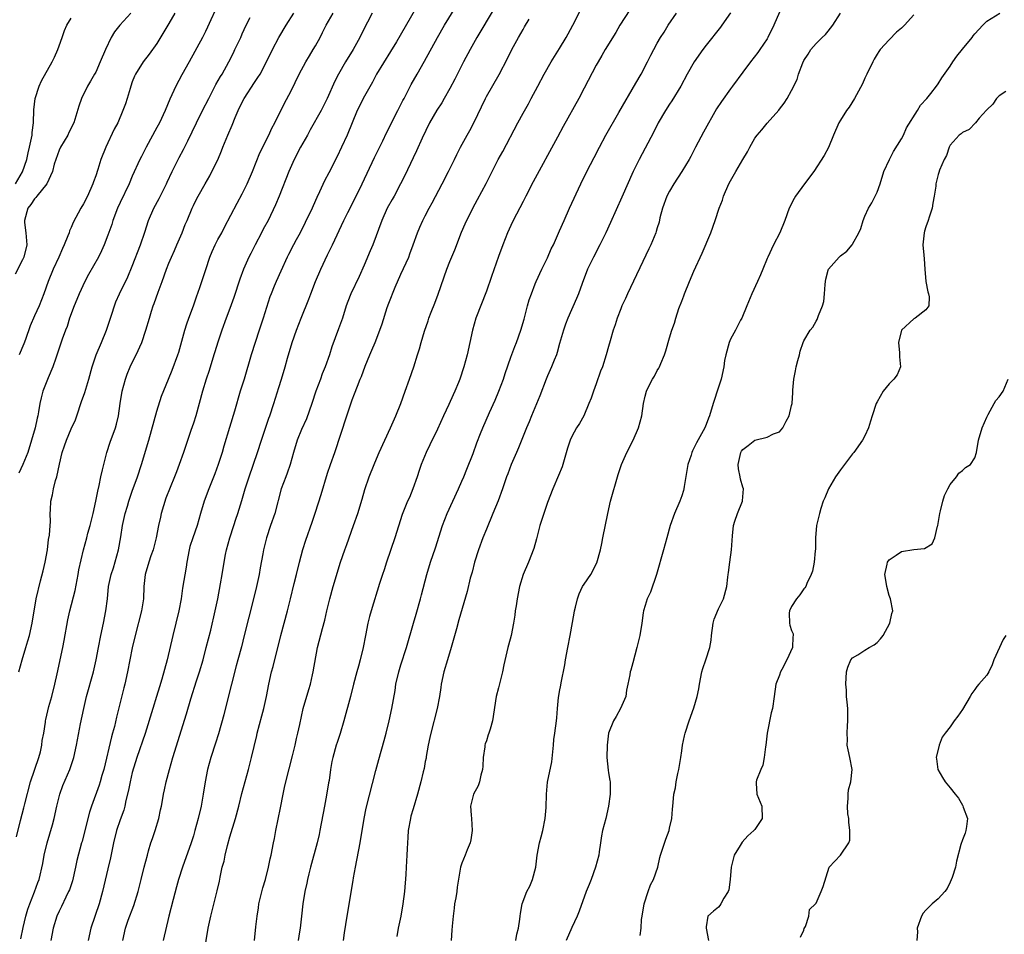
# Model space of a CAD drawing. Units: inches. Extents: x 2553000 to 2556000, y 1542000 to 1545000.
# Drawn here: x 2553465 to 2553626, y 1543850 to 1544000 of the extents above; entities that cross this region are included whole.
import ezdxf

# ---------------------------------------------------------------- set-up
doc = ezdxf.new("R2010")
doc.units = ezdxf.units.IN
doc.header["$MEASUREMENT"] = 0
doc.layers.add('LD25531542_2ft', color=140, linetype='Continuous')

msp = doc.modelspace()

# ---------------------------------------------------------------- linework, layer by layer
at = {"layer": 'LD25531542_2ft'}
for points, elevation in [([(2553530.16, 1544003), (2553526.25, 1543996.25), (2553525.31, 1543994.69), (2553523.02, 1543991), (2553522.32, 1543989.68), (2553520.82, 1543987), (2553520.24, 1543985.76), (2553519.84, 1543985), (2553519.02, 1543983.02), (2553518.21, 1543981), (2553517.29, 1543979), (2553516.54, 1543977.46), (2553515.17, 1543974.83), (2553514.5, 1543973.5), (2553513.67, 1543971.67), (2553513.23, 1543970.77), (2553512.6, 1543969.4), (2553512.45, 1543969), (2553511.34, 1543966.66), (2553510.48, 1543965), (2553509.85, 1543963.85), (2553509.41, 1543963), (2553508.6, 1543961.4), (2553508.39, 1543961), (2553507.31, 1543958.69), (2553506.54, 1543957), (2553506.25, 1543956.25), (2553505.74, 1543955), (2553505.54, 1543954.46), (2553504.45, 1543951), (2553503.76, 1543949), (2553503.1, 1543947), (2553502.48, 1543945), (2553501.3, 1543941), (2553500.68, 1543939), (2553499.73, 1543935.73), (2553498.91, 1543933.09), (2553497.98, 1543930.02), (2553497.71, 1543929), (2553497.09, 1543927), (2553496.53, 1543925.47), (2553495.51, 1543923), (2553494.79, 1543921), (2553494.18, 1543919), (2553493.6, 1543917), (2553492.89, 1543915), (2553492.42, 1543913.58), (2553492.3, 1543913), (2553491.94, 1543911), (2553491.83, 1543910.17), (2553491.24, 1543906.76), (2553490.98, 1543905), (2553490.63, 1543903), (2553489.61, 1543899), (2553488.71, 1543895), (2553487.85, 1543891.85), (2553487.44, 1543890.56), (2553486.98, 1543888.98), (2553486.36, 1543887), (2553485.1, 1543882.9), (2553483.75, 1543879), (2553483, 1543876.54), (2553482.62, 1543875), (2553482.35, 1543873.65), (2553481.93, 1543871.93), (2553481.77, 1543871), (2553481.62, 1543870.38), (2553481, 1543868.77), (2553480.39, 1543867), (2553479.94, 1543865), (2553479.45, 1543862.55), (2553479, 1543860.76), (2553478.13, 1543857), (2553477.56, 1543855), (2553476.2, 1543851), (2553475.74, 1543849)], 8116), ([(2553481.43, 1543849), (2553481.89, 1543851), (2553482.33, 1543852.33), (2553483.25, 1543854.75), (2553483.97, 1543857), (2553484.47, 1543859), (2553484.96, 1543861.04), (2553485.46, 1543863), (2553485.67, 1543863.67), (2553486.04, 1543865), (2553486.28, 1543865.72), (2553486.73, 1543867), (2553487.35, 1543869), (2553487.61, 1543870.39), (2553487.76, 1543871), (2553487.93, 1543871.93), (2553488.1, 1543873), (2553488.29, 1543873.71), (2553488.57, 1543875), (2553489.07, 1543877), (2553489.61, 1543879), (2553491.88, 1543886.12), (2553492.61, 1543888.61), (2553493.53, 1543891.53), (2553494.01, 1543893), (2553494.58, 1543895), (2553495.12, 1543897), (2553495.85, 1543899.85), (2553496.59, 1543903), (2553497, 1543905), (2553497.45, 1543907.45), (2553497.72, 1543909), (2553498.04, 1543911), (2553498.27, 1543912.27), (2553498.43, 1543913), (2553498.97, 1543915), (2553499.61, 1543917), (2553499.93, 1543918.07), (2553500.26, 1543919), (2553500.92, 1543921.08), (2553501.49, 1543923), (2553502.12, 1543925), (2553503.49, 1543929), (2553504.14, 1543931), (2553505.38, 1543934.62), (2553505.52, 1543935), (2553506.18, 1543937), (2553507, 1543939.65), (2553507.44, 1543941), (2553508.05, 1543943), (2553508.44, 1543944.44), (2553509.19, 1543947), (2553509.87, 1543949), (2553510.65, 1543951), (2553511.91, 1543954.09), (2553512.23, 1543955), (2553512.99, 1543956.99), (2553513.86, 1543959), (2553515, 1543961.39), (2553515.79, 1543963), (2553517.67, 1543967), (2553518.31, 1543968.31), (2553519.45, 1543970.55), (2553520.64, 1543973), (2553522.68, 1543977.32), (2553524.03, 1543980.03), (2553524.66, 1543981.34), (2553526.52, 1543985), (2553527.34, 1543986.66), (2553527.52, 1543987), (2553528.7, 1543989.3), (2553529.64, 1543991), (2553530.87, 1543993.13), (2553533, 1543997), (2553534.15, 1543999), (2553535.98, 1544002.02)], 8118), ([(2553503, 1543849), (2553503.23, 1543851.23), (2553503.45, 1543853), (2553503.67, 1543854.33), (2553503.75, 1543855), (2553504.37, 1543857.63), (2553504.8, 1543859), (2553505.32, 1543861), (2553505.6, 1543862.4), (2553505.76, 1543863), (2553506.15, 1543865), (2553506.31, 1543865.69), (2553506.52, 1543867), (2553507.28, 1543870.72), (2553507.7, 1543873), (2553507.95, 1543874.05), (2553508.14, 1543875), (2553509.24, 1543879.24), (2553509.65, 1543881), (2553509.89, 1543882.11), (2553510.11, 1543883), (2553510.42, 1543884.42), (2553511.01, 1543887), (2553511.89, 1543890.11), (2553512.17, 1543891), (2553512.54, 1543892.54), (2553512.65, 1543893), (2553513.35, 1543897), (2553514.14, 1543900.14), (2553514.52, 1543901.48), (2553514.85, 1543903), (2553515.33, 1543905), (2553515.9, 1543907), (2553517.11, 1543911), (2553517.79, 1543913), (2553518.12, 1543913.88), (2553519.24, 1543917), (2553519.92, 1543919), (2553520.65, 1543921.35), (2553521.1, 1543922.9), (2553521.82, 1543925), (2553522.6, 1543927), (2553523, 1543927.93), (2553523.46, 1543929), (2553525.3, 1543933), (2553526.16, 1543935), (2553526.96, 1543937), (2553527.72, 1543939), (2553528.43, 1543941), (2553529.1, 1543943), (2553529.73, 1543945), (2553530.05, 1543945.95), (2553530.33, 1543947), (2553530.88, 1543948.88), (2553531.47, 1543950.53), (2553531.6, 1543951), (2553531.97, 1543951.97), (2553532.56, 1543953.44), (2553533.1, 1543954.9), (2553534.51, 1543959), (2553535, 1543960.27), (2553535.81, 1543962.19), (2553536.94, 1543965.06), (2553537.54, 1543966.46), (2553538.77, 1543969), (2553539.56, 1543970.44), (2553540.94, 1543973.06), (2553542.95, 1543977), (2553543.69, 1543978.31), (2553546.13, 1543983), (2553547, 1543984.6), (2553547.88, 1543986.12), (2553548.36, 1543987), (2553549.43, 1543989), (2553550.46, 1543991), (2553551.62, 1543993), (2553553, 1543995.16), (2553554.08, 1543997), (2553554.4, 1543997.6), (2553555.18, 1543999), (2553557.13, 1544002.87)], 8124), ([(2553482.76, 1544001), (2553480.94, 1543999), (2553480.09, 1543997.91), (2553479.54, 1543997), (2553478.59, 1543995), (2553477.75, 1543993), (2553477, 1543991.33), (2553476.82, 1543991), (2553476.15, 1543989.85), (2553475.68, 1543989), (2553474.69, 1543987), (2553474.26, 1543985.74), (2553473.42, 1543983), (2553472.6, 1543981.4), (2553472.42, 1543981), (2553471.23, 1543979), (2553471, 1543978.51), (2553470.45, 1543977), (2553470.21, 1543976.21), (2553469.91, 1543975), (2553468.98, 1543973.02), (2553467.37, 1543971), (2553467.22, 1543970.78), (2553467, 1543970.57), (2553466.38, 1543969.62), (2553465.87, 1543969), (2553465.31, 1543967), (2553465.34, 1543966.66), (2553465.57, 1543965), (2553465.69, 1543963.69), (2553465.71, 1543963), (2553465.21, 1543961), (2553465, 1543960.56), (2553463.8, 1543958.2)], 8102), ([(2553464.04, 1543865.96), (2553464.67, 1543868.67), (2553465.25, 1543870.75), (2553465.38, 1543871.38), (2553466.32, 1543875), (2553467.69, 1543879), (2553467.94, 1543879.94), (2553468.19, 1543881), (2553468.25, 1543881.75), (2553468.49, 1543883), (2553468.76, 1543884.76), (2553468.77, 1543885), (2553468.81, 1543885.19), (2553469.32, 1543887.32), (2553469.81, 1543889), (2553470.32, 1543891), (2553470.71, 1543892.71), (2553471.61, 1543897), (2553471.83, 1543898.17), (2553472.46, 1543901.54), (2553472.78, 1543903), (2553473.62, 1543906.38), (2553474.12, 1543909), (2553474.23, 1543909.77), (2553475.01, 1543913), (2553475.56, 1543915), (2553475.73, 1543915.73), (2553476.08, 1543917), (2553476.58, 1543919), (2553477.05, 1543921), (2553477.34, 1543922.66), (2553477.58, 1543923.58), (2553477.86, 1543925), (2553478.14, 1543926.14), (2553478.33, 1543927), (2553478.84, 1543929), (2553479.36, 1543930.64), (2553480.22, 1543933), (2553480.4, 1543933.6), (2553480.73, 1543935), (2553481, 1543937), (2553481.31, 1543939), (2553481.87, 1543941), (2553482.17, 1543941.83), (2553482.67, 1543943), (2553483, 1543943.72), (2553483.63, 1543945), (2553484.55, 1543947), (2553485.22, 1543949), (2553485.79, 1543951), (2553486.13, 1543952.13), (2553486.42, 1543953), (2553486.59, 1543953.41), (2553487.23, 1543955.23), (2553487.91, 1543957), (2553488.62, 1543959), (2553489, 1543959.99), (2553489.4, 1543961), (2553489.9, 1543962.1), (2553490.28, 1543963), (2553491.14, 1543965), (2553491.68, 1543966.32), (2553491.98, 1543967), (2553492.79, 1543969), (2553493, 1543969.46), (2553493.51, 1543970.49), (2553493.79, 1543971), (2553494.95, 1543973), (2553495.68, 1543974.32), (2553496.05, 1543975), (2553497, 1543976.93), (2553497.61, 1543978.39), (2553497.84, 1543979), (2553498.65, 1543981), (2553499.38, 1543982.62), (2553499.85, 1543983.85), (2553500.34, 1543985), (2553501, 1543986.4), (2553501.3, 1543987), (2553503, 1543989.6), (2553503.58, 1543990.42), (2553503.93, 1543991), (2553505, 1543993), (2553505.99, 1543995), (2553507.02, 1543997), (2553508.2, 1543999), (2553509.47, 1544001)], 8110), ([(2553496.59, 1544001.41), (2553495.88, 1543999.88), (2553495.34, 1543998.66), (2553495, 1543997.97), (2553494.49, 1543997), (2553492.29, 1543993), (2553491.13, 1543990.87), (2553490.14, 1543989), (2553489.13, 1543986.87), (2553488.38, 1543985), (2553487.44, 1543983), (2553487, 1543982.22), (2553485.27, 1543979), (2553484.49, 1543977.51), (2553484.25, 1543977), (2553483, 1543974.27), (2553482.47, 1543973), (2553481, 1543969.97), (2553480.56, 1543969), (2553479.83, 1543967), (2553479.65, 1543966.35), (2553479, 1543964.58), (2553478.39, 1543963), (2553477.96, 1543962.04), (2553477.45, 1543961), (2553475.84, 1543958.16), (2553475.24, 1543957), (2553474.31, 1543955), (2553473.93, 1543954.07), (2553473.46, 1543953), (2553472.73, 1543951), (2553472.35, 1543949.65), (2553472.08, 1543949), (2553471.52, 1543947.52), (2553470.74, 1543945.26), (2553470.45, 1543944.45), (2553469.97, 1543943), (2553469.23, 1543941.23), (2553468.36, 1543939), (2553468.07, 1543937.93), (2553467.87, 1543937), (2553467.65, 1543935.65), (2553467.52, 1543935), (2553467.4, 1543934.6), (2553467.08, 1543933), (2553466.51, 1543931), (2553465.86, 1543929), (2553465.09, 1543927), (2553464.41, 1543925.59)], 8106), ([(2553489.94, 1544001), (2553489, 1543999.28), (2553487, 1543995.99), (2553485.74, 1543994.26), (2553484.79, 1543993), (2553483.53, 1543991), (2553483.36, 1543990.64), (2553483, 1543989.73), (2553482.75, 1543989), (2553482.62, 1543988.62), (2553482.14, 1543987), (2553481.86, 1543986.14), (2553481.46, 1543985), (2553480.61, 1543983), (2553480.05, 1543981.95), (2553478.66, 1543979), (2553477.86, 1543977), (2553477.35, 1543975.35), (2553477, 1543974.32), (2553476.65, 1543973.35), (2553476.54, 1543973), (2553475.65, 1543971), (2553475, 1543969.71), (2553474.57, 1543969), (2553473.32, 1543966.68), (2553473, 1543965.86), (2553472.72, 1543965.28), (2553472.64, 1543965), (2553472.46, 1543964.46), (2553471.86, 1543963), (2553471.58, 1543962.42), (2553470.97, 1543961), (2553470.05, 1543959), (2553469.24, 1543957), (2553468.51, 1543955), (2553467.72, 1543953), (2553467, 1543951.35), (2553466.27, 1543949.73), (2553465.48, 1543947.48), (2553465.22, 1543946.78), (2553464.45, 1543945)], 8104), ([(2553464.74, 1543849.26), (2553465.11, 1543851.11), (2553465.57, 1543853), (2553465.89, 1543854.11), (2553466.2, 1543855), (2553466.99, 1543856.99), (2553467.52, 1543858.48), (2553467.73, 1543859), (2553468.36, 1543861.64), (2553468.58, 1543863), (2553469.03, 1543865), (2553469.93, 1543867.93), (2553470.22, 1543869), (2553470.65, 1543871), (2553471.12, 1543873), (2553471.61, 1543874.39), (2553472.75, 1543877), (2553473.43, 1543879), (2553473.88, 1543881), (2553474.53, 1543884.53), (2553475.03, 1543887), (2553475.51, 1543889), (2553476.63, 1543893), (2553477.08, 1543895), (2553477.46, 1543897), (2553477.85, 1543899), (2553478.29, 1543901), (2553478.68, 1543903), (2553478.91, 1543905), (2553479.11, 1543907), (2553479.55, 1543909), (2553479.92, 1543910.08), (2553480.76, 1543913), (2553481.14, 1543915.14), (2553481.41, 1543917), (2553481.85, 1543919), (2553482.2, 1543920.2), (2553482.45, 1543921), (2553483, 1543922.61), (2553483.84, 1543925), (2553484.48, 1543927), (2553485.68, 1543931), (2553487, 1543935.77), (2553487.8, 1543938.2), (2553488.92, 1543941), (2553489.53, 1543942.47), (2553490.46, 1543945), (2553490.6, 1543945.4), (2553491.61, 1543949), (2553491.95, 1543950.05), (2553492.27, 1543951), (2553493, 1543953), (2553493.49, 1543954.51), (2553494.04, 1543956.04), (2553495.04, 1543958.96), (2553495.72, 1543961), (2553496.08, 1543961.92), (2553496.55, 1543963), (2553497, 1543963.86), (2553497.64, 1543965), (2553498.11, 1543965.89), (2553500.16, 1543969.84), (2553501, 1543971.36), (2553501.83, 1543973), (2553502.67, 1543975), (2553503.9, 1543978.1), (2553505.37, 1543981), (2553505.86, 1543982.14), (2553506.35, 1543983), (2553507.87, 1543986.13), (2553509, 1543988.27), (2553510.32, 1543991), (2553511.42, 1543993), (2553512, 1543994), (2553512.65, 1543995), (2553513, 1543995.62), (2553513.75, 1543997), (2553514.18, 1543997.82), (2553514.74, 1543999), (2553515.91, 1544001)], 8112), ([(2553522.31, 1544001), (2553521.52, 1543999.52), (2553521.25, 1543999), (2553520.25, 1543997), (2553519.17, 1543995), (2553517.93, 1543993), (2553516.76, 1543991), (2553516.16, 1543989.84), (2553514.93, 1543987), (2553513.91, 1543985), (2553512.16, 1543981.84), (2553511.67, 1543981), (2553510.55, 1543979), (2553509.51, 1543977), (2553508.62, 1543975), (2553507.08, 1543971), (2553506.46, 1543969.54), (2553505.24, 1543967), (2553504.44, 1543965.56), (2553504.18, 1543965), (2553503.11, 1543963), (2553502.4, 1543961.6), (2553502.11, 1543961), (2553501.23, 1543959), (2553500.62, 1543957.38), (2553499.64, 1543954.36), (2553499, 1543952.6), (2553498.37, 1543951), (2553497.64, 1543949), (2553497, 1543947.07), (2553496.51, 1543945.49), (2553496.38, 1543945), (2553495.6, 1543942.4), (2553495.11, 1543941), (2553494.47, 1543939), (2553493.95, 1543937), (2553493.4, 1543935), (2553493, 1543933.8), (2553492.57, 1543932.57), (2553491.41, 1543929), (2553490.7, 1543927), (2553490.21, 1543925.79), (2553489.91, 1543925), (2553488.51, 1543921.49), (2553487.75, 1543919), (2553487.61, 1543918.39), (2553487.28, 1543917), (2553486.9, 1543915), (2553486.54, 1543913.46), (2553486.4, 1543913), (2553486.04, 1543912.04), (2553485.68, 1543911), (2553485.1, 1543909), (2553484.91, 1543907), (2553484.81, 1543905), (2553484.5, 1543903), (2553483.49, 1543899), (2553483, 1543896.97), (2553482.58, 1543895), (2553482.19, 1543893), (2553481.77, 1543891), (2553481.62, 1543890.38), (2553480.42, 1543885.58), (2553480.06, 1543884.06), (2553479.78, 1543883), (2553479.6, 1543882.4), (2553478.33, 1543877), (2553478.03, 1543876.03), (2553477.74, 1543875), (2553477.57, 1543874.43), (2553476.32, 1543871), (2553475.98, 1543870.02), (2553475.2, 1543867), (2553474.77, 1543865.23), (2553474.69, 1543865), (2553473.91, 1543862.08), (2553473.71, 1543861), (2553473.2, 1543858.8), (2553472.69, 1543857.31), (2553472.56, 1543857), (2553472.1, 1543856.1), (2553471.41, 1543854.59), (2553471, 1543853.8), (2553470.65, 1543853), (2553470.03, 1543851), (2553469.66, 1543849)], 8114), ([(2553542.27, 1544001.73), (2553539.46, 1543997), (2553538.33, 1543995), (2553537.24, 1543993), (2553535.82, 1543990.18), (2553535, 1543988.62), (2553534.1, 1543987), (2553533.7, 1543986.3), (2553532.9, 1543985.1), (2553531.69, 1543983), (2553530.49, 1543980.49), (2553529.58, 1543978.42), (2553529, 1543977.27), (2553527.62, 1543974.38), (2553526.94, 1543973), (2553525.87, 1543971), (2553525.55, 1543970.45), (2553524.77, 1543969), (2553523.86, 1543967), (2553522.38, 1543963), (2553521.99, 1543962.01), (2553521, 1543959.65), (2553520.16, 1543957.84), (2553518.82, 1543955), (2553518.3, 1543953.7), (2553518.04, 1543953), (2553517.41, 1543951), (2553516.78, 1543949.22), (2553515.7, 1543946.3), (2553515.29, 1543945), (2553514.59, 1543943), (2553514.11, 1543941.89), (2553513.8, 1543941), (2553513.07, 1543939), (2553512.4, 1543937), (2553511.51, 1543934.49), (2553510.74, 1543932.74), (2553510.02, 1543931), (2553509.42, 1543929), (2553508.88, 1543927), (2553508.39, 1543925.61), (2553508.15, 1543925), (2553507.4, 1543923), (2553506.34, 1543919), (2553505.64, 1543917), (2553504.99, 1543915), (2553504.49, 1543913), (2553504.39, 1543912.39), (2553503.93, 1543910.07), (2553503.77, 1543909), (2553503.35, 1543907), (2553502.87, 1543905), (2553501.32, 1543899), (2553500.86, 1543897.14), (2553500.3, 1543895), (2553500.01, 1543893.99), (2553499.22, 1543891), (2553498.64, 1543888.64), (2553498.01, 1543885.99), (2553497.12, 1543882.88), (2553496.64, 1543881.36), (2553495.86, 1543879), (2553495.29, 1543877), (2553494.91, 1543875), (2553494.61, 1543873), (2553494.26, 1543871), (2553493.81, 1543869), (2553493.26, 1543867), (2553493, 1543866.15), (2553492.62, 1543865), (2553491.22, 1543861), (2553490.58, 1543859), (2553490.22, 1543857.78), (2553489.71, 1543855.71), (2553489, 1543853), (2553488.03, 1543849)], 8120), ([(2553564.48, 1544001.52), (2553562.87, 1543999), (2553562.18, 1543997.82), (2553560.48, 1543995), (2553559.94, 1543994.06), (2553559.29, 1543993), (2553559, 1543992.47), (2553557, 1543988.69), (2553556.13, 1543987), (2553553.58, 1543982.42), (2553552.67, 1543980.67), (2553548.69, 1543973.31), (2553547.48, 1543971), (2553547, 1543970.13), (2553545.39, 1543967), (2553545, 1543966.18), (2553544.45, 1543965), (2553543.67, 1543963), (2553543, 1543961.08), (2553541.83, 1543957.83), (2553541, 1543955.44), (2553539.28, 1543951), (2553538.71, 1543949), (2553538.29, 1543947), (2553537.84, 1543945), (2553537.3, 1543943), (2553536.65, 1543941), (2553536.42, 1543940.42), (2553535.83, 1543939), (2553535.55, 1543938.45), (2553534.83, 1543936.83), (2553533.97, 1543935), (2553533, 1543932.81), (2553531.76, 1543930.24), (2553531.13, 1543929), (2553530.3, 1543927), (2553529.97, 1543926.03), (2553529.65, 1543925), (2553528.97, 1543923), (2553528.38, 1543921.62), (2553528.09, 1543921), (2553527.2, 1543918.8), (2553525.99, 1543915), (2553524.65, 1543911), (2553524.25, 1543909.75), (2553523.98, 1543909), (2553523.49, 1543907.49), (2553522.13, 1543903), (2553521.88, 1543902.12), (2553521.6, 1543901), (2553521.18, 1543899), (2553520.81, 1543897), (2553520.33, 1543895), (2553520.03, 1543893.97), (2553519.76, 1543893), (2553519.24, 1543891), (2553518.75, 1543889), (2553517.66, 1543885), (2553517.07, 1543882.93), (2553516.58, 1543881.42), (2553516.42, 1543881), (2553515.82, 1543879), (2553515.68, 1543878.32), (2553515.47, 1543877), (2553515.24, 1543875.24), (2553515.16, 1543874.84), (2553514.82, 1543872.82), (2553514.46, 1543871), (2553513.74, 1543867), (2553513.61, 1543866.39), (2553513.3, 1543865), (2553512.19, 1543861), (2553511.92, 1543859.92), (2553511.72, 1543859), (2553511.61, 1543858.39), (2553511.28, 1543857), (2553510.92, 1543855), (2553510.69, 1543853), (2553510.49, 1543851), (2553510.39, 1543850.39), (2553510.18, 1543849)], 8126), ([(2553517.6, 1543849), (2553517.75, 1543850.25), (2553518.18, 1543853), (2553519.19, 1543858.81), (2553519.25, 1543859.25), (2553519.55, 1543861), (2553520.3, 1543865), (2553520.96, 1543869), (2553521.32, 1543870.68), (2553522.88, 1543876.88), (2553523.36, 1543878.64), (2553524.25, 1543881.75), (2553524.59, 1543883), (2553525.08, 1543885), (2553525.51, 1543887), (2553526.04, 1543889.96), (2553526.19, 1543891), (2553526.64, 1543893), (2553527, 1543894.17), (2553527.92, 1543897), (2553529.05, 1543901), (2553529.5, 1543902.5), (2553530.21, 1543905), (2553530.36, 1543905.64), (2553531.24, 1543909), (2553531.86, 1543911), (2553532.66, 1543913.34), (2553533.82, 1543917), (2553534.57, 1543919), (2553535.49, 1543921), (2553536.44, 1543923), (2553537, 1543924.26), (2553537.31, 1543925), (2553537.78, 1543926.22), (2553538.82, 1543928.82), (2553539.44, 1543930.56), (2553540.06, 1543932.06), (2553540.42, 1543933), (2553541.53, 1543935.53), (2553542.45, 1543937.55), (2553543.03, 1543939), (2553543.78, 1543941), (2553544.08, 1543941.92), (2553545, 1543944.6), (2553545.66, 1543946.34), (2553545.93, 1543947), (2553546.67, 1543949), (2553547.19, 1543950.8), (2553547.75, 1543953), (2553548.03, 1543953.97), (2553548.37, 1543955), (2553549, 1543956.62), (2553549.16, 1543957), (2553550.07, 1543959), (2553551, 1543960.89), (2553551.64, 1543962.36), (2553551.97, 1543963), (2553553, 1543965.28), (2553553.73, 1543967), (2553554.64, 1543969), (2553556.49, 1543973), (2553557.45, 1543975), (2553558.67, 1543977.33), (2553559.52, 1543979), (2553560.59, 1543981), (2553562.69, 1543984.69), (2553565.48, 1543989.48), (2553566.33, 1543991), (2553567.37, 1543993), (2553567.92, 1543994.08), (2553568.41, 1543995), (2553569, 1543996.07), (2553569.54, 1543997), (2553570.12, 1543997.88), (2553570.78, 1543999), (2553572.13, 1544001)], 8128), ([(2553580.97, 1544001.03), (2553579.58, 1543999), (2553579.33, 1543998.67), (2553577, 1543995.75), (2553576.45, 1543995), (2553575.05, 1543993), (2553573.9, 1543991), (2553572.84, 1543989), (2553571.4, 1543986.6), (2553571, 1543986.04), (2553570.32, 1543985), (2553569.13, 1543983), (2553568.45, 1543981.55), (2553566.05, 1543977), (2553565.04, 1543975), (2553563.19, 1543970.81), (2553561.33, 1543966.67), (2553560.56, 1543965), (2553559.58, 1543963), (2553558.54, 1543961), (2553557.58, 1543959), (2553556.67, 1543956.67), (2553556.08, 1543955), (2553555.78, 1543954.22), (2553554.37, 1543951), (2553553.98, 1543950.02), (2553553.62, 1543949), (2553553, 1543946.85), (2553552.62, 1543945.38), (2553552.48, 1543945), (2553552.12, 1543944.12), (2553551.68, 1543943), (2553551, 1543941.54), (2553550.77, 1543941), (2553549.73, 1543938.27), (2553548.38, 1543935), (2553548, 1543934), (2553547.56, 1543933), (2553546.26, 1543929.74), (2553545.93, 1543929), (2553545.07, 1543927), (2553544.52, 1543925.48), (2553544.32, 1543925), (2553543.63, 1543923), (2553542.93, 1543921.07), (2553542.08, 1543919), (2553541, 1543916.43), (2553540.43, 1543915), (2553539.7, 1543913), (2553539.07, 1543911), (2553538.65, 1543909.35), (2553538.37, 1543908.37), (2553537.83, 1543906.17), (2553536.47, 1543901.53), (2553536.1, 1543900.1), (2553535.25, 1543897), (2553534.62, 1543895), (2553534.03, 1543893), (2553533.61, 1543891), (2553533.54, 1543890.46), (2553533.3, 1543889), (2553532.93, 1543887), (2553531.88, 1543883), (2553531.75, 1543882.25), (2553531.47, 1543881), (2553531.15, 1543879.14), (2553531.12, 1543878.88), (2553531, 1543878.32), (2553530.79, 1543877.21), (2553530.63, 1543876.63), (2553530.27, 1543875), (2553529.74, 1543873), (2553529, 1543870.57), (2553528.65, 1543869.35), (2553528.57, 1543869), (2553528.21, 1543867), (2553528.14, 1543865.86), (2553528.06, 1543865), (2553528, 1543864), (2553527.98, 1543863), (2553527.88, 1543861), (2553527.79, 1543859.79), (2553527.56, 1543857), (2553527.33, 1543855), (2553526.97, 1543853), (2553526.53, 1543851), (2553526.33, 1543849.67)], 8130), ([(2553589, 1544001.16), (2553588.08, 1543999), (2553587.12, 1543997), (2553587, 1543996.79), (2553585.82, 1543995), (2553585.47, 1543994.53), (2553584.25, 1543993), (2553583, 1543991.31), (2553581.33, 1543989), (2553581, 1543988.59), (2553579.49, 1543986.51), (2553578.71, 1543985.29), (2553576.55, 1543981.45), (2553575.27, 1543979), (2553574.51, 1543977.49), (2553574.24, 1543977), (2553573.03, 1543975), (2553571.73, 1543973), (2553571, 1543971.82), (2553570.56, 1543971), (2553569.84, 1543969), (2553569.44, 1543967.44), (2553569.3, 1543966.7), (2553569, 1543965.77), (2553568.83, 1543965.17), (2553568.77, 1543965), (2553567.93, 1543963), (2553567.64, 1543962.36), (2553564.13, 1543955), (2553563.8, 1543954.2), (2553563.2, 1543953), (2553563, 1543952.51), (2553562.42, 1543951), (2553562.12, 1543949.88), (2553561.77, 1543949), (2553561.26, 1543947.26), (2553561, 1543946.34), (2553560.65, 1543945), (2553560.01, 1543943), (2553559.72, 1543942.28), (2553559, 1543940.23), (2553558.54, 1543939), (2553558.14, 1543937.86), (2553557.81, 1543937), (2553556.94, 1543935), (2553556.26, 1543933.74), (2553555.79, 1543933), (2553555, 1543931.57), (2553554.74, 1543931), (2553554.3, 1543929.7), (2553553.52, 1543927), (2553553.39, 1543926.61), (2553552.82, 1543925.18), (2553551.88, 1543923), (2553551, 1543920.78), (2553550.39, 1543919), (2553549.76, 1543917), (2553549.2, 1543914.8), (2553548.77, 1543913.23), (2553547.91, 1543911), (2553547.03, 1543909), (2553546.43, 1543907), (2553546.05, 1543905), (2553545.86, 1543903.86), (2553545.74, 1543903), (2553545.68, 1543902.32), (2553545.45, 1543901), (2553545.04, 1543898.96), (2553544.63, 1543897.37), (2553544.51, 1543897), (2553543.85, 1543894.15), (2553543.64, 1543893), (2553543, 1543890.38), (2553542.62, 1543889), (2553542.02, 1543885), (2553541.62, 1543883.62), (2553541.41, 1543883), (2553541.28, 1543882.72), (2553541, 1543881.74), (2553540.8, 1543881.2), (2553540.77, 1543881), (2553540.76, 1543880.76), (2553540.48, 1543879), (2553540.42, 1543877.58), (2553540.37, 1543877), (2553540.07, 1543876.07), (2553539.87, 1543875), (2553539.63, 1543874.37), (2553538.89, 1543873), (2553538.41, 1543871), (2553538.49, 1543869.51), (2553538.54, 1543869), (2553538.69, 1543867), (2553538.48, 1543865.52), (2553538.37, 1543865), (2553537.88, 1543863.88), (2553537.52, 1543863), (2553537, 1543861.66), (2553536.77, 1543861), (2553536.24, 1543857.76), (2553536.16, 1543857), (2553535.99, 1543855.99), (2553535.8, 1543855), (2553535.72, 1543854.28), (2553535.54, 1543853), (2553535.37, 1543851.37), (2553535.32, 1543850.68), (2553535.24, 1543849)], 8132), ([(2553545.84, 1543849), (2553545.98, 1543850.02), (2553546.26, 1543851), (2553546.49, 1543852.49), (2553546.53, 1543853), (2553546.59, 1543853.41), (2553546.85, 1543855), (2553547.65, 1543857), (2553548.12, 1543857.88), (2553548.57, 1543859), (2553549.09, 1543861), (2553549.32, 1543863), (2553549.69, 1543865), (2553550, 1543866), (2553550.24, 1543867), (2553550.63, 1543869), (2553550.8, 1543870.8), (2553550.86, 1543873), (2553551.04, 1543874.96), (2553551.72, 1543878.28), (2553551.91, 1543879.91), (2553552.01, 1543881), (2553552.07, 1543881.93), (2553552.23, 1543883), (2553552.46, 1543885), (2553552.53, 1543885.47), (2553552.65, 1543887), (2553552.83, 1543888.83), (2553552.89, 1543889.11), (2553553, 1543889.82), (2553553.18, 1543890.82), (2553553.23, 1543891.23), (2553553.84, 1543894.16), (2553553.98, 1543895), (2553554.37, 1543897), (2553554.73, 1543899), (2553555.36, 1543902.64), (2553555.45, 1543903), (2553555.61, 1543903.61), (2553555.94, 1543905), (2553556.21, 1543905.79), (2553556.77, 1543907), (2553557, 1543907.4), (2553558.09, 1543909), (2553559.12, 1543910.88), (2553559.69, 1543913), (2553559.94, 1543914.06), (2553560.1, 1543915), (2553560.89, 1543919), (2553561.33, 1543921), (2553562.61, 1543925.39), (2553563.11, 1543927), (2553564, 1543929), (2553565.02, 1543930.99), (2553565.93, 1543933), (2553566.46, 1543935), (2553566.72, 1543937), (2553567, 1543938.18), (2553567.21, 1543939), (2553567.41, 1543939.41), (2553568.22, 1543941), (2553568.52, 1543941.47), (2553569, 1543942.39), (2553569.23, 1543942.77), (2553569.34, 1543943), (2553569.57, 1543943.57), (2553570.18, 1543945), (2553570.38, 1543945.61), (2553571, 1543947.76), (2553571.4, 1543949), (2553571.83, 1543950.17), (2553572.05, 1543951), (2553572.55, 1543952.55), (2553573, 1543953.79), (2553573.34, 1543954.66), (2553573.46, 1543955), (2553574.27, 1543957), (2553575, 1543958.7), (2553576.37, 1543961.63), (2553577.75, 1543965), (2553578.47, 1543967), (2553579.16, 1543969), (2553579.67, 1543970.33), (2553579.87, 1543971), (2553580.74, 1543973), (2553581, 1543973.51), (2553581.84, 1543975), (2553583, 1543976.98), (2553583.76, 1543978.24), (2553584.16, 1543979), (2553585, 1543980.48), (2553585.35, 1543981), (2553586.13, 1543981.87), (2553587, 1543982.92), (2553588.91, 1543985.09), (2553589, 1543985.23), (2553589.78, 1543986.22), (2553590.26, 1543987), (2553591, 1543988.3), (2553591.9, 1543990.1), (2553592.15, 1543991), (2553592.83, 1543992.83), (2553593, 1543993.2), (2553593.73, 1543994.27), (2553594.17, 1543995), (2553595, 1543996), (2553596.03, 1543997), (2553596.54, 1543997.46), (2553597, 1543998.02), (2553597.75, 1543999), (2553599, 1544000.95)], 8134), ([(2553611, 1544000.72), (2553609.48, 1543999), (2553609, 1543998.51), (2553608.16, 1543997.84), (2553607, 1543996.63), (2553605.52, 1543995), (2553605.3, 1543994.7), (2553605, 1543994.24), (2553604.55, 1543993.45), (2553604.3, 1543993), (2553603.33, 1543991), (2553603, 1543990.3), (2553602.61, 1543989.39), (2553601.3, 1543987), (2553600.41, 1543985.59), (2553600, 1543985), (2553599, 1543983.44), (2553598.75, 1543983), (2553597.84, 1543981), (2553597.02, 1543978.98), (2553596.34, 1543977.66), (2553594.63, 1543975), (2553593.11, 1543973), (2553591.63, 1543971), (2553591.4, 1543970.6), (2553590.62, 1543969), (2553589.89, 1543967), (2553589.06, 1543965), (2553588.06, 1543963), (2553587.11, 1543961), (2553587, 1543960.75), (2553586.31, 1543959), (2553585.89, 1543958.11), (2553585.42, 1543957), (2553584.47, 1543955), (2553583.64, 1543953), (2553582.84, 1543951), (2553582.64, 1543950.64), (2553581.83, 1543949), (2553581, 1543947.54), (2553580.75, 1543947), (2553580.2, 1543945), (2553580.03, 1543944.03), (2553579.88, 1543943), (2553579.45, 1543941), (2553579, 1543939.67), (2553578.15, 1543937), (2553577.56, 1543935), (2553577.39, 1543934.62), (2553577, 1543933.57), (2553576.77, 1543933), (2553576.52, 1543932.52), (2553575.44, 1543930.56), (2553574.77, 1543929.23), (2553574.67, 1543929), (2553574.54, 1543928.54), (2553574.02, 1543927), (2553573.4, 1543923.4), (2553573.35, 1543923), (2553573.27, 1543922.73), (2553573, 1543921.86), (2553572.71, 1543921), (2553571.83, 1543919), (2553571.1, 1543917), (2553570.55, 1543915), (2553570.03, 1543913), (2553568.86, 1543909), (2553567.91, 1543906.09), (2553567.36, 1543905), (2553567, 1543903.91), (2553566.74, 1543903), (2553566.69, 1543902.69), (2553566.49, 1543901), (2553566.16, 1543899), (2553565.91, 1543898.09), (2553565.66, 1543897), (2553565, 1543894.48), (2553564.69, 1543893.31), (2553564.58, 1543893), (2553564.51, 1543892.51), (2553564.2, 1543891), (2553563.97, 1543890.03), (2553563.82, 1543889), (2553562.96, 1543887), (2553562.27, 1543885.73), (2553561.84, 1543885), (2553561.03, 1543883), (2553560.76, 1543881), (2553560.72, 1543879), (2553560.93, 1543876.93), (2553561, 1543876.49), (2553561.24, 1543875.24), (2553561.27, 1543875), (2553561.29, 1543873), (2553561.03, 1543871), (2553560.58, 1543869), (2553560.05, 1543867), (2553559.86, 1543866.14), (2553559.69, 1543865), (2553559.5, 1543863.5), (2553559.41, 1543863), (2553558.9, 1543861), (2553558.14, 1543859), (2553557.85, 1543858.15), (2553557.34, 1543857), (2553556.18, 1543853.82), (2553555.86, 1543853), (2553555, 1543851.11), (2553554.08, 1543849)], 8136), ([(2553566.18, 1543849.82), (2553566.34, 1543851), (2553566.42, 1543852.42), (2553566.51, 1543853), (2553566.85, 1543855), (2553567.51, 1543857), (2553567.89, 1543858.11), (2553568.4, 1543859), (2553569.06, 1543861), (2553569.4, 1543862.6), (2553569.51, 1543863), (2553569.8, 1543863.8), (2553570.4, 1543865.6), (2553570.92, 1543867), (2553571, 1543867.42), (2553571.37, 1543869), (2553571.47, 1543870.53), (2553571.55, 1543871), (2553571.59, 1543871.59), (2553571.73, 1543873), (2553571.97, 1543874.03), (2553572.11, 1543875), (2553572.39, 1543876.39), (2553572.54, 1543877), (2553572.86, 1543879), (2553573, 1543880.08), (2553573.14, 1543881), (2553573.46, 1543882.54), (2553573.57, 1543883), (2553574.2, 1543885), (2553575, 1543887.11), (2553575.52, 1543889), (2553575.78, 1543890.22), (2553575.89, 1543891), (2553576.3, 1543893), (2553576.45, 1543893.55), (2553576.96, 1543895), (2553577.61, 1543897), (2553577.8, 1543898.2), (2553577.88, 1543899), (2553578.17, 1543901), (2553578.34, 1543901.66), (2553579, 1543903.36), (2553579.84, 1543905), (2553580.41, 1543907), (2553580.56, 1543908.56), (2553580.62, 1543909), (2553580.68, 1543909.32), (2553580.87, 1543911), (2553581.15, 1543913), (2553581.31, 1543915.31), (2553581.49, 1543917), (2553581.7, 1543917.7), (2553582.14, 1543919), (2553582.93, 1543921), (2553582.94, 1543921.06), (2553583.1, 1543923), (2553583, 1543923.29), (2553582.61, 1543924.61), (2553582.56, 1543925), (2553582.29, 1543926.29), (2553582.23, 1543927), (2553582.69, 1543929), (2553582.8, 1543929.2), (2553583, 1543929.47), (2553583.86, 1543930.14), (2553585, 1543930.97), (2553587, 1543931.48), (2553588.03, 1543932.03), (2553589, 1543932.36), (2553589.59, 1543933), (2553590.12, 1543934.12), (2553590.62, 1543935), (2553591, 1543936.66), (2553591.07, 1543937), (2553591.2, 1543938.8), (2553591.2, 1543939.2), (2553591.35, 1543941), (2553591.64, 1543942.36), (2553591.75, 1543943), (2553592.04, 1543944.04), (2553592.28, 1543945), (2553592.4, 1543945.6), (2553592.87, 1543947), (2553593, 1543947.28), (2553594.06, 1543949), (2553594.47, 1543949.53), (2553595, 1543950.5), (2553595.21, 1543950.79), (2553595.41, 1543951.41), (2553596.07, 1543953), (2553596.26, 1543953.74), (2553596.39, 1543955), (2553596.5, 1543956.5), (2553596.56, 1543957), (2553596.63, 1543957.37), (2553597, 1543958.88), (2553597.05, 1543959), (2553598.78, 1543961), (2553599, 1543961.2), (2553600.04, 1543961.96), (2553600.93, 1543963), (2553601, 1543963.09), (2553602, 1543965), (2553602.32, 1543965.68), (2553602.71, 1543967), (2553603, 1543967.68), (2553603.61, 1543969), (2553604.12, 1543969.88), (2553604.71, 1543971), (2553605, 1543971.66), (2553605.53, 1543973), (2553606.12, 1543975), (2553607.05, 1543977), (2553607.71, 1543978.29), (2553609, 1543980.38), (2553609.31, 1543981), (2553609.84, 1543982.16), (2553611.62, 1543985), (2553612.12, 1543985.88), (2553613.16, 1543987), (2553613.8, 1543987.8), (2553614.72, 1543989), (2553615, 1543989.41), (2553615.61, 1543990.39), (2553617, 1543992.3), (2553617.43, 1543993), (2553618.06, 1543993.94), (2553619, 1543995.05), (2553620.57, 1543997), (2553620.73, 1543997.27), (2553621, 1543997.58), (2553622.33, 1543999), (2553623, 1543999.66), (2553625.13, 1544001)], 8138), ([(2553463.86, 1543973), (2553465.02, 1543974.98), (2553465.73, 1543977), (2553465.93, 1543978.07), (2553466.17, 1543979), (2553466.51, 1543980.51), (2553466.57, 1543981), (2553466.58, 1543981.42), (2553466.79, 1543983), (2553466.85, 1543985.15), (2553467.08, 1543987), (2553467.74, 1543989), (2553468.13, 1543989.87), (2553469.89, 1543993), (2553470.24, 1543993.76), (2553470.79, 1543995), (2553471, 1543995.62), (2553471.51, 1543997), (2553471.89, 1543998.11), (2553472.29, 1543999), (2553473, 1544000.18)], 8100), ([(2553464.42, 1543893), (2553464.94, 1543895), (2553465.56, 1543897), (2553465.87, 1543898.13), (2553466.13, 1543899), (2553466.59, 1543901), (2553467.24, 1543905), (2553467.94, 1543907.94), (2553468.41, 1543909.6), (2553468.72, 1543911), (2553469.08, 1543913), (2553469.27, 1543914.73), (2553469.44, 1543915.44), (2553469.53, 1543917), (2553469.62, 1543917.62), (2553469.56, 1543919), (2553469.6, 1543919.6), (2553469.63, 1543921), (2553469.94, 1543922.06), (2553470.07, 1543923), (2553470.4, 1543924.4), (2553470.63, 1543925), (2553471.06, 1543927.06), (2553471.51, 1543929), (2553471.91, 1543930.09), (2553472.2, 1543931), (2553473, 1543932.85), (2553473.68, 1543934.32), (2553473.92, 1543935), (2553474.69, 1543937.31), (2553475.2, 1543938.8), (2553475.36, 1543939.36), (2553475.88, 1543941), (2553476.41, 1543943), (2553477.07, 1543945), (2553477.94, 1543947), (2553478.78, 1543949), (2553479.65, 1543951.65), (2553480.06, 1543953), (2553480.32, 1543953.68), (2553480.91, 1543955), (2553482.25, 1543957.76), (2553483, 1543959.5), (2553484.36, 1543963), (2553485.06, 1543965.06), (2553485.66, 1543967), (2553486.53, 1543969), (2553487.41, 1543970.59), (2553488.6, 1543973), (2553488.72, 1543973.28), (2553489.52, 1543975), (2553490.68, 1543977.32), (2553491.38, 1543978.62), (2553492.07, 1543980.07), (2553493.49, 1543983), (2553494.52, 1543985), (2553495.51, 1543987), (2553496.7, 1543989.3), (2553497.43, 1543990.57), (2553497.7, 1543991), (2553498.79, 1543993), (2553499.55, 1543994.45), (2553499.82, 1543995), (2553500.76, 1543997), (2553501, 1543997.59), (2553501.63, 1543999), (2553502.28, 1544000.28)], 8108), ([(2553494.76, 1543847), (2553495.41, 1543851), (2553495.84, 1543853), (2553496.89, 1543857.11), (2553497.26, 1543858.74), (2553497.38, 1543859.38), (2553497.74, 1543861), (2553498.02, 1543861.98), (2553498.19, 1543863), (2553498.59, 1543864.59), (2553499, 1543866.01), (2553499.91, 1543869), (2553500.43, 1543871), (2553500.94, 1543873.06), (2553502.02, 1543877), (2553502.55, 1543879), (2553503.39, 1543882.61), (2553503.47, 1543883), (2553504.19, 1543885.81), (2553504.56, 1543887), (2553504.99, 1543888.99), (2553505.34, 1543891), (2553505.82, 1543893), (2553506.1, 1543893.9), (2553507.33, 1543899), (2553508.44, 1543903), (2553508.93, 1543905), (2553509.52, 1543907.52), (2553509.88, 1543909), (2553510.39, 1543911), (2553510.94, 1543913.06), (2553511.41, 1543914.59), (2553512.45, 1543917.55), (2553513, 1543919.22), (2553513.92, 1543922.08), (2553515, 1543925.56), (2553515.48, 1543927), (2553516.17, 1543929), (2553518.12, 1543935), (2553519, 1543937.6), (2553519.4, 1543938.6), (2553519.87, 1543939.87), (2553520.34, 1543941), (2553520.55, 1543941.45), (2553521.13, 1543943.13), (2553521.9, 1543945), (2553522.25, 1543945.75), (2553522.78, 1543947), (2553523.57, 1543949), (2553523.92, 1543950.08), (2553524.75, 1543952.75), (2553525, 1543953.45), (2553526.08, 1543956.08), (2553527, 1543958.19), (2553528.27, 1543961), (2553528.48, 1543961.52), (2553529.02, 1543963), (2553529.71, 1543965), (2553530.11, 1543965.89), (2553530.57, 1543967), (2553531, 1543967.78), (2553531.64, 1543969), (2553532.13, 1543969.87), (2553533.77, 1543973), (2553534.8, 1543975), (2553535.79, 1543977), (2553536.18, 1543977.82), (2553536.78, 1543979), (2553537.87, 1543981), (2553538.28, 1543981.72), (2553538.94, 1543983), (2553540.84, 1543987), (2553541, 1543987.3), (2553543.08, 1543990.92), (2553544.44, 1543993.56), (2553545.15, 1543995), (2553546.25, 1543997), (2553547, 1543998.3), (2553547.27, 1543998.73), (2553548.01, 1544000.01)], 8122), ([(2553626.11, 1543988.11), (2553625, 1543987.42), (2553624.59, 1543987), (2553623.95, 1543986.05), (2553623, 1543985.15), (2553622.94, 1543985.06), (2553621.74, 1543983.74), (2553621.12, 1543983), (2553620.11, 1543981.89), (2553619, 1543981.42), (2553618.79, 1543981.21), (2553618.47, 1543981), (2553617, 1543979.34), (2553616.82, 1543979), (2553616.35, 1543977.65), (2553615.99, 1543977), (2553615.24, 1543975.24), (2553615.13, 1543974.87), (2553615, 1543974.52), (2553614.64, 1543973), (2553614.62, 1543972.62), (2553614.38, 1543971), (2553614.15, 1543969.85), (2553614.04, 1543969), (2553613.55, 1543967.55), (2553613.39, 1543967), (2553613, 1543965.94), (2553612.78, 1543965.22), (2553612.7, 1543965), (2553612.52, 1543963), (2553612.66, 1543961.34), (2553612.73, 1543960.73), (2553612.84, 1543959), (2553613.01, 1543957.01), (2553613.31, 1543955.31), (2553613.42, 1543955), (2553613.52, 1543954.48), (2553613.46, 1543953), (2553613, 1543952.34), (2553611.25, 1543951), (2553611, 1543950.88), (2553609.02, 1543949), (2553608.49, 1543947), (2553608.68, 1543945.32), (2553608.69, 1543945), (2553608.65, 1543944.65), (2553608.86, 1543943), (2553608.31, 1543941.69), (2553607.77, 1543941), (2553607, 1543940.24), (2553605.99, 1543939), (2553605, 1543937.3), (2553604.85, 1543937), (2553604.22, 1543935), (2553603.91, 1543934.09), (2553603.61, 1543933), (2553603, 1543931.72), (2553602.63, 1543931), (2553601.22, 1543929), (2553601, 1543928.74), (2553599, 1543926.12), (2553598.21, 1543925), (2553597.05, 1543923), (2553596.46, 1543921.54), (2553596.19, 1543921), (2553595.79, 1543919.79), (2553595.55, 1543919), (2553595.08, 1543917), (2553594.91, 1543915), (2553594.89, 1543913.11), (2553594.84, 1543912.84), (2553594.68, 1543911), (2553594.45, 1543909.55), (2553594.23, 1543909), (2553593.49, 1543907.49), (2553593.31, 1543907), (2553593.19, 1543906.81), (2553593, 1543906.65), (2553592.36, 1543905.64), (2553591.83, 1543905), (2553591, 1543903.76), (2553590.64, 1543903), (2553590.62, 1543902.62), (2553590.64, 1543901), (2553590.7, 1543900.7), (2553591, 1543899.79), (2553591.24, 1543899.24), (2553591.27, 1543899), (2553591.21, 1543898.79), (2553591.17, 1543897), (2553590.22, 1543895), (2553589.39, 1543893.39), (2553589.17, 1543893), (2553589, 1543892.49), (2553588.43, 1543891), (2553588.12, 1543889), (2553587.85, 1543887), (2553587.67, 1543886.33), (2553587.01, 1543883), (2553586.77, 1543881), (2553586.71, 1543880.71), (2553586.53, 1543879), (2553586.28, 1543877.72), (2553585.94, 1543877), (2553585.25, 1543875.25), (2553585.19, 1543875), (2553585.22, 1543874.78), (2553585.3, 1543873), (2553586.12, 1543871), (2553586.17, 1543869), (2553585, 1543867.21), (2553584.84, 1543867), (2553583.83, 1543866.17), (2553582.88, 1543865.12), (2553582.58, 1543864.58), (2553581.61, 1543863), (2553581.1, 1543861), (2553580.96, 1543859), (2553580.71, 1543857.29), (2553580.61, 1543857), (2553579.92, 1543855.92), (2553579.42, 1543855), (2553579.25, 1543854.75), (2553579, 1543854.48), (2553578.22, 1543853.78), (2553577.27, 1543853), (2553577, 1543851.22), (2553576.98, 1543851), (2553577.36, 1543849)], 8140), ([(2553592.48, 1543849.52), (2553593, 1543850.68), (2553593.06, 1543850.94), (2553593.29, 1543851.29), (2553593.81, 1543853), (2553593.94, 1543854.06), (2553594.92, 1543855), (2553595, 1543855.12), (2553595.83, 1543857), (2553596.16, 1543857.84), (2553597.16, 1543861), (2553599.01, 1543863), (2553600.39, 1543865), (2553600.55, 1543865.45), (2553600.56, 1543867), (2553600.37, 1543868.37), (2553600.35, 1543869), (2553600.22, 1543869.78), (2553600.15, 1543871), (2553600.29, 1543872.29), (2553600.25, 1543873), (2553600.33, 1543873.67), (2553600.71, 1543875), (2553600.92, 1543877), (2553600.55, 1543879), (2553600.25, 1543880.25), (2553600.13, 1543881), (2553600.14, 1543881.86), (2553600.09, 1543883), (2553600.15, 1543884.15), (2553600.22, 1543885), (2553600.2, 1543887), (2553600.08, 1543888.08), (2553600.01, 1543889), (2553599.98, 1543890.02), (2553599.9, 1543891), (2553600.01, 1543893), (2553600.22, 1543893.78), (2553600.7, 1543895), (2553601, 1543895.34), (2553601.83, 1543895.83), (2553603, 1543896.59), (2553603.68, 1543897), (2553604.54, 1543897.46), (2553605, 1543897.83), (2553605.57, 1543898.43), (2553605.99, 1543899), (2553607.09, 1543901), (2553607.41, 1543902.59), (2553607.57, 1543903), (2553607.21, 1543905), (2553607, 1543905.52), (2553606.6, 1543907), (2553606.37, 1543908.37), (2553606.3, 1543909), (2553606.66, 1543910.66), (2553606.7, 1543911), (2553607, 1543911.39), (2553608.13, 1543912.13), (2553609, 1543912.73), (2553611, 1543913.05), (2553612.76, 1543913.24), (2553614.01, 1543913.99), (2553614.46, 1543915), (2553614.88, 1543916.88), (2553614.93, 1543917), (2553615.28, 1543919), (2553615.39, 1543919.39), (2553615.8, 1543921), (2553616.07, 1543921.93), (2553616.58, 1543923), (2553617, 1543923.74), (2553618.02, 1543925), (2553618.4, 1543925.6), (2553619, 1543926.04), (2553619.51, 1543926.49), (2553620.33, 1543927), (2553621, 1543928.12), (2553621.29, 1543929), (2553621.62, 1543931), (2553622.23, 1543933), (2553623, 1543934.79), (2553623.07, 1543935), (2553623.18, 1543935.18), (2553624.16, 1543937), (2553624.48, 1543937.52), (2553625, 1543938.1), (2553625.66, 1543939), (2553626.48, 1543941)], 8142), ([(2553626.1, 1543899), (2553625.67, 1543898.33), (2553624.14, 1543895), (2553623.84, 1543894.16), (2553623.3, 1543893), (2553623, 1543892.47), (2553621.69, 1543891), (2553621.35, 1543890.65), (2553621, 1543890.15), (2553620.5, 1543889.5), (2553620.26, 1543889), (2553619, 1543886.85), (2553618.24, 1543885.76), (2553617.62, 1543885), (2553617, 1543884.03), (2553616.13, 1543883), (2553615.69, 1543882.31), (2553615.18, 1543881), (2553614.71, 1543879), (2553614.75, 1543878.75), (2553614.95, 1543877), (2553615.7, 1543875.7), (2553616.17, 1543875), (2553617, 1543874.03), (2553617.8, 1543873), (2553618.34, 1543872.34), (2553619, 1543871.16), (2553619.07, 1543871.07), (2553619.13, 1543870.87), (2553619.82, 1543869), (2553619.67, 1543867.67), (2553619.55, 1543867), (2553619.41, 1543866.59), (2553619, 1543865.52), (2553618.74, 1543864.74), (2553618.03, 1543861.97), (2553617.84, 1543861), (2553617.33, 1543859.33), (2553617, 1543858.54), (2553616.46, 1543857.54), (2553616.1, 1543857), (2553615, 1543855.85), (2553614.04, 1543855), (2553613, 1543853.98), (2553612.54, 1543853.46), (2553612.29, 1543853), (2553611.56, 1543851), (2553611.61, 1543850.39), (2553611.51, 1543849)], 8144)]:
    msp.add_lwpolyline(points, dxfattribs=dict(at, elevation=elevation))

doc.saveas('drawing.dxf')
